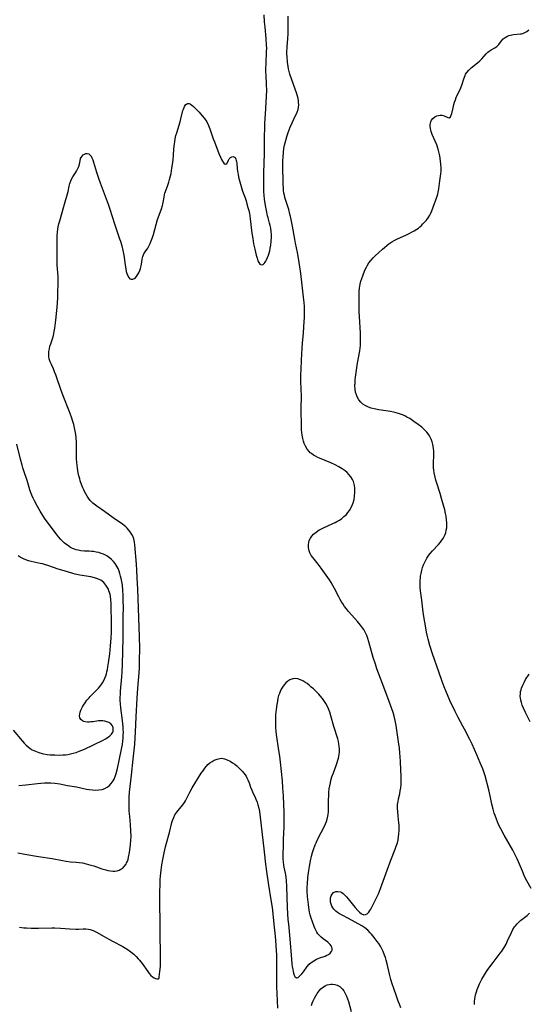
# Model space of a CAD drawing. Units: inches. Extents: x 2066244 to 2071631, y 185198 to 190626.
# Drawn here: x 2068900 to 2069027, y 186120 to 186366 of the extents above; entities that cross this region are included whole.
import ezdxf

# ---------------------------------------------------------------- set-up
doc = ezdxf.new("R2010")
doc.units = ezdxf.units.IN
doc.header["$MEASUREMENT"] = 0
doc.layers.add('c_19_T14S_R19E', color=198, linetype='Continuous')

msp = doc.modelspace()

# ---------------------------------------------------------------- linework, layer by layer
at = {"layer": 'c_19_T14S_R19E'}
for points in [[(2068899.15, 186157.99, 1108), (2068900.88, 186157.65, 1108), (2068904.33, 186157.08, 1108), (2068907.68, 186156.54, 1108), (2068910.34, 186156.02, 1108), (2068911.24, 186155.87, 1108), (2068912.33, 186155.75, 1108), (2068913.68, 186155.65, 1108), (2068914.49, 186155.56, 1108), (2068915.26, 186155.44, 1108), (2068916.18, 186155.25, 1108), (2068917.42, 186154.93, 1108), (2068918.1, 186154.71, 1108), (2068920.13, 186154, 1108), (2068921.13, 186153.69, 1108), (2068921.67, 186153.55, 1108), (2068922.29, 186153.44, 1108), (2068922.89, 186153.39, 1108), (2068923.4, 186153.4, 1108), (2068923.95, 186153.5, 1108), (2068924.45, 186153.66, 1108), (2068924.91, 186153.89, 1108), (2068925.34, 186154.18, 1108), (2068925.72, 186154.53, 1108), (2068926.18, 186155.17, 1108), (2068926.32, 186155.44, 1108), (2068926.47, 186155.76, 1108), (2068926.67, 186156.33, 1108), (2068926.83, 186156.93, 1108), (2068927.05, 186158.03, 1108), (2068927.24, 186159.29, 1108), (2068927.33, 186160.03, 1108), (2068927.4, 186161.02, 1108), (2068927.43, 186162.1, 1108), (2068927.4, 186163.48, 1108), (2068927.3, 186165.03, 1108), (2068927.1, 186167.1, 1108), (2068927, 186168.36, 1108), (2068926.95, 186169.14, 1108), (2068926.93, 186169.93, 1108), (2068926.94, 186171.1, 1108), (2068926.98, 186171.88, 1108), (2068927.08, 186173.13, 1108), (2068927.57, 186177.41, 1108), (2068927.92, 186181.44, 1108), (2068928.34, 186185.18, 1108), (2068928.49, 186186.76, 1108), (2068928.58, 186188.17, 1108), (2068928.71, 186191.99, 1108), (2068928.95, 186196.63, 1108), (2068929.13, 186199.13, 1108), (2068929.46, 186202.98, 1108), (2068929.53, 186204.24, 1108), (2068929.58, 186205.97, 1108), (2068929.61, 186209.16, 1108), (2068929.57, 186211.96, 1108), (2068929.12, 186223.89, 1108), (2068928.99, 186226.77, 1108), (2068928.88, 186228.69, 1108), (2068928.78, 186230.2, 1108), (2068928.41, 186234.96, 1108), (2068928.32, 186235.63, 1108), (2068928.23, 186236.05, 1108), (2068928.09, 186236.51, 1108), (2068927.92, 186236.96, 1108), (2068927.59, 186237.62, 1108), (2068927.21, 186238.22, 1108), (2068926.77, 186238.78, 1108), (2068926.42, 186239.16, 1108), (2068926.1, 186239.46, 1108), (2068925.69, 186239.8, 1108), (2068925.26, 186240.13, 1108), (2068922.97, 186241.72, 1108), (2068920.78, 186243.37, 1108), (2068918.9, 186244.66, 1108), (2068918.23, 186245.15, 1108), (2068917.88, 186245.45, 1108), (2068917.62, 186245.7, 1108), (2068917.25, 186246.1, 1108), (2068916.83, 186246.63, 1108), (2068916.45, 186247.2, 1108), (2068916.12, 186247.74, 1108), (2068915.81, 186248.31, 1108), (2068915.6, 186248.77, 1108), (2068915.4, 186249.23, 1108), (2068915.06, 186250.1, 1108), (2068914.75, 186250.99, 1108), (2068914.6, 186251.5, 1108), (2068914.41, 186252.23, 1108), (2068914.25, 186252.97, 1108), (2068914.05, 186254.14, 1108), (2068913.97, 186254.8, 1108), (2068913.89, 186255.65, 1108), (2068913.83, 186256.5, 1108), (2068913.79, 186257.85, 1108), (2068913.76, 186260.53, 1108), (2068913.68, 186261.89, 1108), (2068913.54, 186263.11, 1108), (2068913.41, 186263.84, 1108), (2068913.13, 186265.07, 1108), (2068912.83, 186266.12, 1108), (2068912.64, 186266.71, 1108), (2068912.23, 186267.85, 1108), (2068911.73, 186269.12, 1108), (2068910.76, 186271.45, 1108), (2068910.43, 186272.26, 1108), (2068909.87, 186273.82, 1108), (2068908.88, 186276.76, 1108), (2068908.62, 186277.51, 1108), (2068908.33, 186278.26, 1108), (2068908.01, 186279.02, 1108), (2068907.52, 186280.08, 1108), (2068907.22, 186280.78, 1108), (2068906.99, 186281.49, 1108), (2068906.89, 186282.04, 1108), (2068906.86, 186282.67, 1108), (2068906.89, 186283.32, 1108), (2068907.01, 186284.04, 1108), (2068907.17, 186284.65, 1108), (2068907.36, 186285.26, 1108), (2068907.8, 186286.5, 1108), (2068908.04, 186287.37, 1108), (2068908.25, 186288.37, 1108), (2068908.38, 186289.2, 1108), (2068908.62, 186291.14, 1108), (2068908.87, 186293.62, 1108), (2068909.02, 186295.46, 1108), (2068909.11, 186296.88, 1108), (2068909.17, 186298.36, 1108), (2068909.21, 186300.04, 1108), (2068909.21, 186301.19, 1108), (2068909.19, 186302.13, 1108), (2068908.99, 186304.93, 1108), (2068908.97, 186305.41, 1108), (2068908.96, 186306.1, 1108), (2068908.97, 186308.2, 1108), (2068908.94, 186311.18, 1108), (2068908.97, 186312.37, 1108), (2068909.03, 186313.14, 1108), (2068909.13, 186313.91, 1108), (2068909.24, 186314.53, 1108), (2068909.42, 186315.28, 1108), (2068909.62, 186316.02, 1108), (2068910.67, 186319.63, 1108), (2068911.72, 186323.35, 1108), (2068912, 186324.7, 1108), (2068912.14, 186325.34, 1108), (2068912.36, 186325.98, 1108), (2068912.56, 186326.42, 1108), (2068912.9, 186327, 1108), (2068913.56, 186328.01, 1108), (2068913.82, 186328.45, 1108), (2068914.14, 186329.07, 1108), (2068914.35, 186329.6, 1108), (2068914.51, 186330.18, 1108), (2068914.68, 186331.02, 1108), (2068914.83, 186331.59, 1108), (2068914.96, 186331.89, 1108), (2068915.18, 186332.22, 1108), (2068915.5, 186332.53, 1108), (2068915.76, 186332.69, 1108), (2068916.11, 186332.83, 1108), (2068916.49, 186332.87, 1108), (2068916.84, 186332.78, 1108), (2068917.17, 186332.54, 1108), (2068917.47, 186332.15, 1108), (2068917.66, 186331.79, 1108), (2068917.89, 186331.24, 1108), (2068918.08, 186330.65, 1108), (2068918.79, 186328.2, 1108), (2068919.35, 186326.45, 1108), (2068919.68, 186325.51, 1108), (2068920.98, 186322.16, 1108), (2068921.7, 186320.18, 1108), (2068922.11, 186318.95, 1108), (2068923.31, 186315.24, 1108), (2068924.58, 186311.52, 1108), (2068924.76, 186310.95, 1108), (2068925.09, 186309.78, 1108), (2068925.38, 186308.6, 1108), (2068925.61, 186307.41, 1108), (2068925.94, 186304.98, 1108), (2068926.11, 186303.91, 1108), (2068926.23, 186303.36, 1108), (2068926.36, 186302.85, 1108), (2068926.52, 186302.41, 1108), (2068926.84, 186301.85, 1108), (2068927.16, 186301.55, 1108), (2068927.47, 186301.44, 1108), (2068927.91, 186301.46, 1108), (2068928.42, 186301.71, 1108), (2068928.79, 186302.06, 1108), (2068929.08, 186302.49, 1108), (2068929.38, 186303.05, 1108), (2068929.59, 186303.56, 1108), (2068929.77, 186304.1, 1108), (2068929.95, 186304.76, 1108), (2068930.12, 186305.66, 1108), (2068930.23, 186306.4, 1108), (2068930.37, 186307.09, 1108), (2068930.52, 186307.53, 1108), (2068930.66, 186307.8, 1108), (2068930.95, 186308.25, 1108), (2068931.6, 186309.19, 1108), (2068931.87, 186309.64, 1108), (2068932.2, 186310.31, 1108), (2068932.49, 186311.04, 1108), (2068932.76, 186311.81, 1108), (2068933, 186312.59, 1108), (2068934.08, 186316.32, 1108), (2068934.44, 186317.41, 1108), (2068935.01, 186319, 1108), (2068935.26, 186319.82, 1108), (2068935.34, 186320.15, 1108), (2068935.44, 186320.61, 1108), (2068935.69, 186321.94, 1108), (2068935.83, 186322.63, 1108), (2068935.91, 186322.93, 1108), (2068936.03, 186323.33, 1108), (2068936.63, 186324.96, 1108), (2068936.85, 186325.65, 1108), (2068937.06, 186326.35, 1108), (2068937.28, 186327.23, 1108), (2068937.42, 186327.88, 1108), (2068937.66, 186329.22, 1108), (2068937.87, 186330.6, 1108), (2068937.97, 186331.38, 1108), (2068938.06, 186332.33, 1108), (2068938.15, 186333.91, 1108), (2068938.21, 186334.7, 1108), (2068938.27, 186335.25, 1108), (2068938.34, 186335.76, 1108), (2068938.49, 186336.55, 1108), (2068938.66, 186337.33, 1108), (2068938.85, 186338.02, 1108), (2068939.7, 186340.81, 1108), (2068939.89, 186341.49, 1108), (2068940.41, 186343.58, 1108), (2068940.53, 186343.97, 1108), (2068940.67, 186344.32, 1108), (2068940.83, 186344.64, 1108), (2068941.07, 186344.99, 1108), (2068941.34, 186345.24, 1108), (2068941.64, 186345.35, 1108), (2068941.96, 186345.32, 1108), (2068942.31, 186345.16, 1108), (2068942.66, 186344.91, 1108), (2068943, 186344.62, 1108), (2068943.35, 186344.29, 1108), (2068944.44, 186343.19, 1108), (2068945.24, 186342.31, 1108), (2068945.81, 186341.61, 1108), (2068946.38, 186340.76, 1108), (2068946.82, 186339.87, 1108), (2068947.15, 186339.03, 1108), (2068947.97, 186336.54, 1108), (2068948.25, 186335.74, 1108), (2068949.4, 186332.86, 1108), (2068949.81, 186331.91, 1108), (2068950.06, 186331.37, 1108), (2068950.3, 186330.91, 1108), (2068950.64, 186330.45, 1108), (2068950.95, 186330.22, 1108), (2068951.34, 186330.25, 1108), (2068951.79, 186331.16, 1108), (2068951.98, 186331.5, 1108), (2068952.3, 186331.87, 1108), (2068952.59, 186332.04, 1108), (2068952.95, 186332.07, 1108), (2068953.41, 186331.81, 1108), (2068953.65, 186331.41, 1108), (2068953.74, 186331.13, 1108), (2068953.8, 186330.82, 1108), (2068953.86, 186330.33, 1108), (2068953.97, 186329.06, 1108), (2068954.06, 186328.39, 1108), (2068954.18, 186327.69, 1108), (2068954.32, 186326.97, 1108), (2068954.6, 186325.78, 1108), (2068954.92, 186324.63, 1108), (2068955.1, 186324.03, 1108), (2068955.3, 186323.44, 1108), (2068955.91, 186321.77, 1108), (2068956.16, 186321.04, 1108), (2068956.39, 186320.29, 1108), (2068956.65, 186319.35, 1108), (2068956.84, 186318.59, 1108), (2068957.01, 186317.81, 1108), (2068957.24, 186316.48, 1108), (2068957.64, 186312.94, 1108), (2068957.83, 186311.58, 1108), (2068958.06, 186310.3, 1108), (2068958.36, 186308.95, 1108), (2068958.73, 186307.4, 1108), (2068958.93, 186306.66, 1108), (2068959.14, 186306, 1108), (2068959.33, 186305.57, 1108), (2068959.63, 186305.15, 1108), (2068960.04, 186304.99, 1108), (2068960.44, 186305.13, 1108), (2068960.7, 186305.36, 1108), (2068960.94, 186305.67, 1108), (2068961.13, 186305.96, 1108), (2068961.3, 186306.29, 1108), (2068961.55, 186306.86, 1108), (2068961.78, 186307.47, 1108), (2068962.08, 186308.49, 1108), (2068962.24, 186309.19, 1108), (2068962.36, 186309.91, 1108), (2068962.47, 186310.89, 1108), (2068962.51, 186311.84, 1108), (2068962.51, 186312.57, 1108), (2068962.47, 186313.3, 1108), (2068962.35, 186314.2, 1108), (2068962.22, 186314.81, 1108), (2068962.07, 186315.41, 1108), (2068961.66, 186316.79, 1108), (2068961.54, 186317.26, 1108), (2068961.25, 186318.56, 1108), (2068961.1, 186319.44, 1108), (2068960.81, 186321.35, 1108), (2068960.69, 186322.55, 1108), (2068960.64, 186323.15, 1108), (2068960.6, 186324.12, 1108), (2068960.58, 186325, 1108), (2068960.61, 186328, 1108), (2068960.76, 186332.87, 1108), (2068960.8, 186337.48, 1108), (2068960.83, 186338.86, 1108), (2068960.89, 186340.46, 1108), (2068961, 186342.68, 1108), (2068961.09, 186344.14, 1108), (2068961.31, 186347.18, 1108), (2068961.35, 186348.61, 1108), (2068961.31, 186350.13, 1108), (2068961.16, 186352.49, 1108), (2068961.14, 186353.18, 1108), (2068961.14, 186353.91, 1108), (2068961.18, 186355.44, 1108), (2068961.32, 186358.3, 1108), (2068961.34, 186359.16, 1108), (2068961.32, 186359.96, 1108), (2068961.2, 186361.63, 1108), (2068960.93, 186364.45, 1108), (2068960.82, 186365.79, 1108), (2068960.73, 186367.56, 1108)], [(2068994.88, 186119.25, 1110), (2068994.48, 186120.15, 1110), (2068994.19, 186120.89, 1110), (2068993.75, 186122.1, 1110), (2068993.08, 186124.06, 1110), (2068992.7, 186125.2, 1110), (2068992.37, 186126.29, 1110), (2068992.02, 186127.61, 1110), (2068991.41, 186130.23, 1110), (2068991.19, 186131.13, 1110), (2068991, 186131.77, 1110), (2068990.8, 186132.41, 1110), (2068990.43, 186133.34, 1110), (2068990.14, 186133.96, 1110), (2068989.74, 186134.66, 1110), (2068989.33, 186135.29, 1110), (2068988.95, 186135.82, 1110), (2068988.23, 186136.78, 1110), (2068987.56, 186137.61, 1110), (2068987.23, 186137.99, 1110), (2068986.62, 186138.63, 1110), (2068985.87, 186139.25, 1110), (2068985.11, 186139.73, 1110), (2068983.44, 186140.62, 1110), (2068981.81, 186141.58, 1110), (2068980.22, 186142.37, 1110), (2068979.55, 186142.75, 1110), (2068979.05, 186143.07, 1110), (2068978.59, 186143.42, 1110), (2068978.12, 186143.88, 1110), (2068977.86, 186144.21, 1110), (2068977.6, 186144.67, 1110), (2068977.41, 186145.16, 1110), (2068977.3, 186145.65, 1110), (2068977.26, 186146.23, 1110), (2068977.31, 186146.69, 1110), (2068977.45, 186147.21, 1110), (2068977.67, 186147.66, 1110), (2068978.05, 186148.06, 1110), (2068978.58, 186148.3, 1110), (2068979.11, 186148.35, 1110), (2068979.77, 186148.19, 1110), (2068980.1, 186148.03, 1110), (2068980.48, 186147.77, 1110), (2068980.9, 186147.4, 1110), (2068981.31, 186146.97, 1110), (2068981.7, 186146.51, 1110), (2068983, 186144.81, 1110), (2068983.43, 186144.27, 1110), (2068984.07, 186143.52, 1110), (2068984.49, 186143.11, 1110), (2068985, 186142.72, 1110), (2068985.6, 186142.51, 1110), (2068986.01, 186142.53, 1110), (2068986.44, 186142.75, 1110), (2068986.84, 186143.15, 1110), (2068987.12, 186143.52, 1110), (2068987.38, 186143.93, 1110), (2068987.63, 186144.38, 1110), (2068988.14, 186145.37, 1110), (2068989.01, 186147.2, 1110), (2068989.25, 186147.76, 1110), (2068989.76, 186149.02, 1110), (2068991.75, 186154.57, 1110), (2068992.35, 186156.15, 1110), (2068993.43, 186158.88, 1110), (2068993.72, 186159.68, 1110), (2068993.99, 186160.51, 1110), (2068994.17, 186161.26, 1110), (2068994.3, 186161.94, 1110), (2068994.39, 186162.76, 1110), (2068994.44, 186163.58, 1110), (2068994.44, 186164.14, 1110), (2068994.4, 186164.91, 1110), (2068994.36, 186165.46, 1110), (2068994.18, 186167.12, 1110), (2068994.07, 186168.42, 1110), (2068994.04, 186168.99, 1110), (2068994.04, 186169.52, 1110), (2068994.06, 186170.05, 1110), (2068994.15, 186170.78, 1110), (2068994.28, 186171.51, 1110), (2068994.57, 186172.76, 1110), (2068994.72, 186173.47, 1110), (2068994.84, 186174.27, 1110), (2068994.9, 186175.09, 1110), (2068994.94, 186176.21, 1110), (2068994.92, 186177.1, 1110), (2068994.77, 186180.69, 1110), (2068994.69, 186182.15, 1110), (2068994.64, 186182.83, 1110), (2068994.5, 186184.25, 1110), (2068994.39, 186185.14, 1110), (2068993.69, 186189.8, 1110), (2068993.45, 186191.09, 1110), (2068993.19, 186192.13, 1110), (2068992.91, 186193.06, 1110), (2068992.6, 186193.99, 1110), (2068991.96, 186195.78, 1110), (2068990.62, 186199.43, 1110), (2068989.27, 186202.9, 1110), (2068988.89, 186203.96, 1110), (2068988.49, 186205.17, 1110), (2068987.98, 186206.84, 1110), (2068986.89, 186210.73, 1110), (2068986.62, 186211.59, 1110), (2068986.34, 186212.32, 1110), (2068986.11, 186212.84, 1110), (2068985.85, 186213.35, 1110), (2068985.59, 186213.79, 1110), (2068985.31, 186214.21, 1110), (2068984.77, 186214.94, 1110), (2068984.02, 186215.83, 1110), (2068982.62, 186217.37, 1110), (2068981.77, 186218.34, 1110), (2068981.27, 186218.95, 1110), (2068980.79, 186219.58, 1110), (2068980.41, 186220.14, 1110), (2068980.05, 186220.71, 1110), (2068979.69, 186221.35, 1110), (2068979.36, 186221.97, 1110), (2068978.31, 186224.05, 1110), (2068977.88, 186224.85, 1110), (2068977.46, 186225.54, 1110), (2068977.03, 186226.22, 1110), (2068974.96, 186229.16, 1110), (2068974.19, 186230.16, 1110), (2068972.91, 186231.74, 1110), (2068972.48, 186232.35, 1110), (2068972.14, 186232.97, 1110), (2068971.93, 186233.52, 1110), (2068971.77, 186234.32, 1110), (2068971.75, 186235.01, 1110), (2068971.84, 186235.7, 1110), (2068971.96, 186236.11, 1110), (2068972.24, 186236.69, 1110), (2068972.58, 186237.18, 1110), (2068972.99, 186237.63, 1110), (2068973.66, 186238.2, 1110), (2068974.42, 186238.71, 1110), (2068974.68, 186238.86, 1110), (2068975.34, 186239.2, 1110), (2068977.9, 186240.35, 1110), (2068978.46, 186240.62, 1110), (2068978.88, 186240.84, 1110), (2068979.51, 186241.2, 1110), (2068980.1, 186241.6, 1110), (2068980.65, 186242.05, 1110), (2068981.24, 186242.62, 1110), (2068981.64, 186243.11, 1110), (2068982.01, 186243.62, 1110), (2068982.44, 186244.35, 1110), (2068982.8, 186245.12, 1110), (2068982.92, 186245.47, 1110), (2068983.16, 186246.32, 1110), (2068983.3, 186247.19, 1110), (2068983.38, 186248.16, 1110), (2068983.39, 186248.45, 1110), (2068983.37, 186249.15, 1110), (2068983.29, 186249.84, 1110), (2068983.14, 186250.5, 1110), (2068983.04, 186250.81, 1110), (2068982.81, 186251.31, 1110), (2068982.39, 186251.98, 1110), (2068981.88, 186252.61, 1110), (2068981.43, 186253.06, 1110), (2068980.93, 186253.48, 1110), (2068980.17, 186254.04, 1110), (2068979.34, 186254.54, 1110), (2068978.47, 186255, 1110), (2068977.37, 186255.51, 1110), (2068974.56, 186256.65, 1110), (2068974.11, 186256.85, 1110), (2068973.55, 186257.13, 1110), (2068973.01, 186257.45, 1110), (2068972.51, 186257.8, 1110), (2068972.23, 186258.04, 1110), (2068972.03, 186258.24, 1110), (2068971.47, 186258.92, 1110), (2068971.02, 186259.68, 1110), (2068970.71, 186260.35, 1110), (2068970.5, 186260.95, 1110), (2068970.33, 186261.57, 1110), (2068970.17, 186262.43, 1110), (2068970.09, 186263.12, 1110), (2068970.04, 186263.77, 1110), (2068970.02, 186264.43, 1110), (2068969.97, 186269.1, 1110), (2068970.01, 186272.13, 1110), (2068969.89, 186275.85, 1110), (2068969.88, 186277.48, 1110), (2068969.92, 186278.88, 1110), (2068970.06, 186281.17, 1110), (2068970.2, 186284.16, 1110), (2068970.29, 186285.4, 1110), (2068970.52, 186288.01, 1110), (2068970.7, 186290.86, 1110), (2068970.74, 186291.73, 1110), (2068970.77, 186293.16, 1110), (2068970.75, 186294.61, 1110), (2068970.69, 186295.56, 1110), (2068970.57, 186296.94, 1110), (2068970.19, 186299.92, 1110), (2068969.87, 186302.88, 1110), (2068969.65, 186304.48, 1110), (2068969.31, 186306.68, 1110), (2068969.04, 186308.09, 1110), (2068968.53, 186310.4, 1110), (2068968.33, 186311.42, 1110), (2068967.76, 186314.72, 1110), (2068967.45, 186316.31, 1110), (2068967.28, 186317.09, 1110), (2068967.13, 186317.69, 1110), (2068966.83, 186318.82, 1110), (2068966.02, 186321.37, 1110), (2068965.87, 186321.88, 1110), (2068965.74, 186322.41, 1110), (2068965.64, 186322.95, 1110), (2068965.56, 186323.59, 1110), (2068965.51, 186324.29, 1110), (2068965.48, 186324.99, 1110), (2068965.4, 186330.23, 1110), (2068965.4, 186331.1, 1110), (2068965.42, 186331.96, 1110), (2068965.53, 186333.22, 1110), (2068965.65, 186334.07, 1110), (2068965.81, 186334.95, 1110), (2068965.94, 186335.54, 1110), (2068966.18, 186336.45, 1110), (2068966.45, 186337.35, 1110), (2068966.72, 186338.13, 1110), (2068967.22, 186339.4, 1110), (2068967.68, 186340.49, 1110), (2068968.11, 186341.46, 1110), (2068968.94, 186343.22, 1110), (2068969.16, 186343.82, 1110), (2068969.31, 186344.42, 1110), (2068969.35, 186345.06, 1110), (2068969.31, 186345.71, 1110), (2068969.27, 186346, 1110), (2068969.16, 186346.58, 1110), (2068969.01, 186347.17, 1110), (2068968.84, 186347.76, 1110), (2068967.14, 186352.71, 1110), (2068966.94, 186353.36, 1110), (2068966.77, 186354.05, 1110), (2068966.67, 186354.61, 1110), (2068966.54, 186355.68, 1110), (2068966.42, 186357.05, 1110), (2068966.39, 186357.75, 1110), (2068966.39, 186358.45, 1110), (2068966.41, 186359.1, 1110), (2068966.44, 186359.62, 1110), (2068966.63, 186361.53, 1110), (2068966.71, 186362.87, 1110), (2068966.73, 186364.46, 1110), (2068966.69, 186367.16, 1110)], [(2069027.39, 186149.1, 1112), (2069026.34, 186150.98, 1112), (2069025.96, 186151.71, 1112), (2069025.67, 186152.31, 1112), (2069025.22, 186153.36, 1112), (2069024.53, 186155.11, 1112), (2069023.93, 186156.46, 1112), (2069023.5, 186157.34, 1112), (2069022.84, 186158.61, 1112), (2069020.69, 186162.42, 1112), (2069019.86, 186163.95, 1112), (2069019.3, 186165.09, 1112), (2069018.74, 186166.39, 1112), (2069018.4, 186167.28, 1112), (2069018.19, 186167.93, 1112), (2069017.91, 186168.89, 1112), (2069017.6, 186170.18, 1112), (2069017.17, 186172.22, 1112), (2069016.83, 186173.73, 1112), (2069015.9, 186177.22, 1112), (2069015.52, 186178.48, 1112), (2069015.34, 186179, 1112), (2069015.04, 186179.77, 1112), (2069014.71, 186180.52, 1112), (2069013.81, 186182.48, 1112), (2069012.64, 186185.13, 1112), (2069012.11, 186186.29, 1112), (2069011.55, 186187.43, 1112), (2069011.19, 186188.12, 1112), (2069010.36, 186189.67, 1112), (2069009.17, 186191.81, 1112), (2069008.83, 186192.46, 1112), (2069008.4, 186193.33, 1112), (2069007.13, 186196.1, 1112), (2069006.09, 186198.5, 1112), (2069005.69, 186199.48, 1112), (2069005.19, 186200.82, 1112), (2069004.37, 186203.27, 1112), (2069002.8, 186207.77, 1112), (2069002.14, 186209.86, 1112), (2069001.72, 186211.38, 1112), (2069001.47, 186212.39, 1112), (2069001.3, 186213.18, 1112), (2069000.98, 186214.77, 1112), (2069000.67, 186216.58, 1112), (2069000.44, 186218.18, 1112), (2069000.09, 186221.14, 1112), (2068999.78, 186223.48, 1112), (2068999.71, 186224.23, 1112), (2068999.69, 186224.76, 1112), (2068999.68, 186225.29, 1112), (2068999.7, 186226.12, 1112), (2068999.74, 186226.63, 1112), (2068999.79, 186227.14, 1112), (2068999.9, 186227.8, 1112), (2069000.1, 186228.7, 1112), (2069000.3, 186229.36, 1112), (2069000.54, 186230.01, 1112), (2069000.91, 186230.82, 1112), (2069001.35, 186231.63, 1112), (2069001.86, 186232.4, 1112), (2069002.15, 186232.79, 1112), (2069002.76, 186233.5, 1112), (2069004.26, 186235.08, 1112), (2069004.8, 186235.7, 1112), (2069005.13, 186236.13, 1112), (2069005.43, 186236.58, 1112), (2069005.84, 186237.38, 1112), (2069006.06, 186238, 1112), (2069006.22, 186238.64, 1112), (2069006.31, 186239.27, 1112), (2069006.35, 186239.85, 1112), (2069006.34, 186240.53, 1112), (2069006.28, 186241.22, 1112), (2069006.15, 186242.16, 1112), (2069006.02, 186242.86, 1112), (2069005.82, 186243.77, 1112), (2069005.47, 186245.13, 1112), (2069005.05, 186246.59, 1112), (2069004.66, 186247.87, 1112), (2069003.82, 186250.41, 1112), (2069003.59, 186251.2, 1112), (2069003.4, 186251.89, 1112), (2069003.15, 186253.03, 1112), (2069003.06, 186253.63, 1112), (2069003, 186254.23, 1112), (2069002.98, 186254.85, 1112), (2069003, 186255.46, 1112), (2069003.08, 186257.3, 1112), (2069003.06, 186258.36, 1112), (2069002.99, 186259.19, 1112), (2069002.83, 186260.11, 1112), (2069002.65, 186260.77, 1112), (2069002.42, 186261.4, 1112), (2069002.26, 186261.76, 1112), (2069001.98, 186262.29, 1112), (2069001.65, 186262.79, 1112), (2069001.35, 186263.19, 1112), (2069001.06, 186263.51, 1112), (2069000.61, 186263.95, 1112), (2069000.13, 186264.38, 1112), (2068999.21, 186265.09, 1112), (2068998.14, 186265.86, 1112), (2068997.07, 186266.56, 1112), (2068996.37, 186266.95, 1112), (2068995.82, 186267.23, 1112), (2068995.26, 186267.47, 1112), (2068994.29, 186267.82, 1112), (2068993.66, 186268, 1112), (2068993.03, 186268.16, 1112), (2068992.3, 186268.32, 1112), (2068991.14, 186268.52, 1112), (2068989.36, 186268.78, 1112), (2068988.2, 186269, 1112), (2068987.48, 186269.18, 1112), (2068986.8, 186269.41, 1112), (2068986.44, 186269.55, 1112), (2068985.94, 186269.8, 1112), (2068985.37, 186270.18, 1112), (2068984.86, 186270.64, 1112), (2068984.35, 186271.27, 1112), (2068983.95, 186271.99, 1112), (2068983.75, 186272.5, 1112), (2068983.56, 186273.21, 1112), (2068983.44, 186273.96, 1112), (2068983.39, 186274.74, 1112), (2068983.39, 186275.06, 1112), (2068983.4, 186275.35, 1112), (2068983.47, 186276.29, 1112), (2068983.55, 186276.95, 1112), (2068984.05, 186280.43, 1112), (2068984.59, 186283.51, 1112), (2068984.68, 186284.19, 1112), (2068984.74, 186284.83, 1112), (2068984.8, 186285.91, 1112), (2068984.8, 186287.16, 1112), (2068984.77, 186287.89, 1112), (2068984.51, 186292.13, 1112), (2068984.47, 186293.18, 1112), (2068984.45, 186294.18, 1112), (2068984.43, 186297.28, 1112), (2068984.46, 186298.41, 1112), (2068984.52, 186299.14, 1112), (2068984.59, 186299.65, 1112), (2068984.69, 186300.15, 1112), (2068984.88, 186300.92, 1112), (2068985.08, 186301.58, 1112), (2068985.32, 186302.22, 1112), (2068985.88, 186303.65, 1112), (2068986.25, 186304.46, 1112), (2068986.5, 186304.92, 1112), (2068986.88, 186305.5, 1112), (2068987.37, 186306.13, 1112), (2068987.91, 186306.73, 1112), (2068988.36, 186307.2, 1112), (2068989.32, 186308.1, 1112), (2068990.26, 186308.91, 1112), (2068991.88, 186310.24, 1112), (2068992.63, 186310.77, 1112), (2068993.21, 186311.12, 1112), (2068993.98, 186311.51, 1112), (2068996.14, 186312.47, 1112), (2068996.93, 186312.83, 1112), (2068997.56, 186313.14, 1112), (2068998.18, 186313.48, 1112), (2068998.83, 186313.9, 1112), (2068999.24, 186314.2, 1112), (2068999.63, 186314.53, 1112), (2069000.02, 186314.88, 1112), (2069000.39, 186315.26, 1112), (2069000.82, 186315.73, 1112), (2069001.23, 186316.21, 1112), (2069001.66, 186316.79, 1112), (2069002.08, 186317.44, 1112), (2069002.36, 186317.97, 1112), (2069002.61, 186318.52, 1112), (2069002.96, 186319.43, 1112), (2069003.84, 186321.91, 1112), (2069004.08, 186322.72, 1112), (2069004.2, 186323.21, 1112), (2069004.35, 186324.01, 1112), (2069004.6, 186326.05, 1112), (2069004.84, 186327.79, 1112), (2069004.9, 186328.43, 1112), (2069004.92, 186329.25, 1112), (2069004.88, 186330.13, 1112), (2069004.78, 186331.03, 1112), (2069004.58, 186332.23, 1112), (2069004.35, 186333.24, 1112), (2069004.17, 186333.93, 1112), (2069003.82, 186334.98, 1112), (2069003.44, 186335.91, 1112), (2069002.72, 186337.62, 1112), (2069002.46, 186338.37, 1112), (2069002.37, 186338.69, 1112), (2069002.28, 186339.15, 1112), (2069002.22, 186339.6, 1112), (2069002.22, 186340.14, 1112), (2069002.32, 186340.74, 1112), (2069002.5, 186341.19, 1112), (2069002.82, 186341.63, 1112), (2069003.32, 186342.03, 1112), (2069003.83, 186342.26, 1112), (2069004.26, 186342.37, 1112), (2069004.67, 186342.41, 1112), (2069005.07, 186342.4, 1112), (2069005.72, 186342.26, 1112), (2069006.63, 186341.82, 1112), (2069006.95, 186341.77, 1112), (2069007.24, 186342, 1112), (2069007.44, 186342.4, 1112), (2069007.58, 186342.89, 1112), (2069007.9, 186344.25, 1112), (2069008.11, 186345.1, 1112), (2069008.29, 186345.7, 1112), (2069008.5, 186346.31, 1112), (2069008.72, 186346.86, 1112), (2069009.83, 186349.24, 1112), (2069010.18, 186350.17, 1112), (2069010.59, 186351.53, 1112), (2069010.74, 186351.97, 1112), (2069010.92, 186352.39, 1112), (2069011.05, 186352.66, 1112), (2069011.35, 186353.13, 1112), (2069011.82, 186353.67, 1112), (2069012.13, 186353.98, 1112), (2069012.47, 186354.27, 1112), (2069014.05, 186355.55, 1112), (2069014.59, 186356.02, 1112), (2069015.09, 186356.51, 1112), (2069016.2, 186357.76, 1112), (2069016.59, 186358.16, 1112), (2069016.97, 186358.47, 1112), (2069017.45, 186358.78, 1112), (2069018.38, 186359.29, 1112), (2069018.84, 186359.64, 1112), (2069019.14, 186359.91, 1112), (2069019.33, 186360.14, 1112), (2069019.98, 186361, 1112), (2069020.41, 186361.49, 1112), (2069020.9, 186361.87, 1112), (2069021.36, 186362.13, 1112), (2069021.87, 186362.34, 1112), (2069022.25, 186362.46, 1112), (2069022.63, 186362.55, 1112), (2069023.02, 186362.61, 1112), (2069024.75, 186362.75, 1112), (2069025.04, 186362.8, 1112), (2069025.32, 186362.87, 1112), (2069025.64, 186362.99, 1112), (2069026.33, 186363.36, 1112), (2069026.88, 186363.78, 1112)], [(2068899.4, 186174.84, 1106), (2068901.14, 186174.98, 1106), (2068904.09, 186175.31, 1106), (2068904.91, 186175.39, 1106), (2068905.84, 186175.45, 1106), (2068906.61, 186175.47, 1106), (2068907.38, 186175.45, 1106), (2068908.39, 186175.38, 1106), (2068909.63, 186175.2, 1106), (2068911.52, 186174.84, 1106), (2068913.76, 186174.46, 1106), (2068916.29, 186173.93, 1106), (2068917, 186173.8, 1106), (2068917.83, 186173.7, 1106), (2068918.62, 186173.66, 1106), (2068919.38, 186173.7, 1106), (2068920.21, 186173.84, 1106), (2068920.89, 186174.08, 1106), (2068921.44, 186174.37, 1106), (2068921.94, 186174.74, 1106), (2068922.48, 186175.3, 1106), (2068922.94, 186175.96, 1106), (2068923.17, 186176.4, 1106), (2068923.46, 186177.09, 1106), (2068923.71, 186177.83, 1106), (2068924.04, 186179.03, 1106), (2068924.5, 186181.06, 1106), (2068925.14, 186184.33, 1106), (2068925.27, 186185.06, 1106), (2068925.38, 186185.88, 1106), (2068925.46, 186186.63, 1106), (2068925.5, 186187.38, 1106), (2068925.51, 186188.11, 1106), (2068925.49, 186188.78, 1106), (2068925.45, 186189.49, 1106), (2068925.38, 186190.2, 1106), (2068925.27, 186191.11, 1106), (2068924.86, 186194.2, 1106), (2068924.78, 186195.21, 1106), (2068924.74, 186196.11, 1106), (2068924.74, 186196.63, 1106), (2068924.78, 186197.78, 1106), (2068924.82, 186198.42, 1106), (2068925.12, 186201.96, 1106), (2068925.2, 186203.17, 1106), (2068925.28, 186205.1, 1106), (2068925.42, 186211.66, 1106), (2068925.5, 186217.25, 1106), (2068925.52, 186219.14, 1106), (2068925.5, 186221.24, 1106), (2068925.46, 186222.25, 1106), (2068925.37, 186223.73, 1106), (2068925.26, 186224.85, 1106), (2068925.18, 186225.45, 1106), (2068924.98, 186226.58, 1106), (2068924.83, 186227.18, 1106), (2068924.66, 186227.8, 1106), (2068924.45, 186228.39, 1106), (2068924.18, 186229.06, 1106), (2068923.96, 186229.49, 1106), (2068923.72, 186229.92, 1106), (2068923.44, 186230.32, 1106), (2068923.01, 186230.86, 1106), (2068922.56, 186231.31, 1106), (2068922.07, 186231.72, 1106), (2068921.35, 186232.21, 1106), (2068920.56, 186232.63, 1106), (2068920, 186232.85, 1106), (2068919.37, 186233.05, 1106), (2068918.71, 186233.19, 1106), (2068918.05, 186233.3, 1106), (2068917.51, 186233.35, 1106), (2068916.97, 186233.39, 1106), (2068915.81, 186233.43, 1106), (2068914.91, 186233.49, 1106), (2068914.55, 186233.54, 1106), (2068914.18, 186233.62, 1106), (2068913.75, 186233.74, 1106), (2068913.32, 186233.89, 1106), (2068912.82, 186234.11, 1106), (2068912.33, 186234.37, 1106), (2068911.94, 186234.61, 1106), (2068911.55, 186234.88, 1106), (2068911.14, 186235.2, 1106), (2068910.73, 186235.53, 1106), (2068910.29, 186235.94, 1106), (2068909.87, 186236.37, 1106), (2068909.31, 186237, 1106), (2068908.79, 186237.66, 1106), (2068906, 186241.43, 1106), (2068905.38, 186242.3, 1106), (2068904.7, 186243.38, 1106), (2068904.01, 186244.59, 1106), (2068903.3, 186245.96, 1106), (2068902.96, 186246.66, 1106), (2068902.65, 186247.38, 1106), (2068902.32, 186248.25, 1106), (2068902.16, 186248.72, 1106), (2068901.47, 186251.05, 1106), (2068900.64, 186253.53, 1106), (2068900.41, 186254.28, 1106), (2068900.23, 186254.91, 1106), (2068899.83, 186256.38, 1106), (2068898.88, 186260.19, 1106)], [(2068897.98, 186188.66, 1104), (2068900.21, 186185.98, 1104), (2068900.72, 186185.4, 1104), (2068901.2, 186184.91, 1104), (2068901.71, 186184.47, 1104), (2068902.21, 186184.1, 1104), (2068902.74, 186183.77, 1104), (2068903.54, 186183.37, 1104), (2068904.37, 186183.05, 1104), (2068905.22, 186182.8, 1104), (2068905.52, 186182.74, 1104), (2068906.48, 186182.59, 1104), (2068907.22, 186182.52, 1104), (2068908.42, 186182.46, 1104), (2068909.65, 186182.44, 1104), (2068910.37, 186182.46, 1104), (2068911.09, 186182.51, 1104), (2068911.64, 186182.58, 1104), (2068912.32, 186182.71, 1104), (2068913, 186182.88, 1104), (2068913.68, 186183.09, 1104), (2068914.47, 186183.37, 1104), (2068915.13, 186183.64, 1104), (2068915.78, 186183.92, 1104), (2068918.03, 186185.02, 1104), (2068920.48, 186186.15, 1104), (2068921.04, 186186.45, 1104), (2068921.72, 186186.87, 1104), (2068922.17, 186187.22, 1104), (2068922.55, 186187.61, 1104), (2068922.85, 186188.12, 1104), (2068922.95, 186188.42, 1104), (2068922.99, 186188.73, 1104), (2068922.95, 186189.24, 1104), (2068922.78, 186189.72, 1104), (2068922.42, 186190.2, 1104), (2068921.92, 186190.55, 1104), (2068921.42, 186190.77, 1104), (2068920.86, 186190.92, 1104), (2068920.35, 186191, 1104), (2068919.71, 186191.01, 1104), (2068919.29, 186190.97, 1104), (2068917.99, 186190.77, 1104), (2068917.41, 186190.7, 1104), (2068916.96, 186190.68, 1104), (2068916.53, 186190.68, 1104), (2068915.98, 186190.74, 1104), (2068915.61, 186190.83, 1104), (2068915.28, 186190.97, 1104), (2068914.86, 186191.34, 1104), (2068914.65, 186191.74, 1104), (2068914.58, 186192.22, 1104), (2068914.62, 186192.68, 1104), (2068914.72, 186193.16, 1104), (2068914.9, 186193.65, 1104), (2068915.05, 186194, 1104), (2068915.29, 186194.46, 1104), (2068915.57, 186194.92, 1104), (2068915.94, 186195.48, 1104), (2068916.42, 186196.12, 1104), (2068916.93, 186196.75, 1104), (2068917.21, 186197.07, 1104), (2068917.55, 186197.43, 1104), (2068919.26, 186199.13, 1104), (2068919.71, 186199.64, 1104), (2068920.12, 186200.2, 1104), (2068920.31, 186200.5, 1104), (2068920.63, 186201.09, 1104), (2068920.88, 186201.66, 1104), (2068921.1, 186202.25, 1104), (2068921.26, 186202.74, 1104), (2068921.4, 186203.23, 1104), (2068921.54, 186203.85, 1104), (2068921.66, 186204.47, 1104), (2068921.81, 186205.46, 1104), (2068922.1, 186207.71, 1104), (2068922.31, 186209.72, 1104), (2068922.45, 186211.68, 1104), (2068922.51, 186213.13, 1104), (2068922.53, 186214.27, 1104), (2068922.53, 186215.77, 1104), (2068922.47, 186219.42, 1104), (2068922.45, 186220.3, 1104), (2068922.4, 186221.23, 1104), (2068922.28, 186222.13, 1104), (2068922.18, 186222.61, 1104), (2068922.06, 186223.08, 1104), (2068921.92, 186223.51, 1104), (2068921.76, 186223.93, 1104), (2068921.49, 186224.45, 1104), (2068921.17, 186224.94, 1104), (2068920.62, 186225.57, 1104), (2068919.88, 186226.14, 1104), (2068919.08, 186226.53, 1104), (2068918.31, 186226.78, 1104), (2068917.41, 186226.98, 1104), (2068914.62, 186227.45, 1104), (2068913.5, 186227.7, 1104), (2068912.86, 186227.86, 1104), (2068911.51, 186228.23, 1104), (2068910.17, 186228.64, 1104), (2068909.21, 186228.95, 1104), (2068906.65, 186229.83, 1104), (2068905.78, 186230.09, 1104), (2068905.32, 186230.22, 1104), (2068904.69, 186230.35, 1104), (2068903.25, 186230.62, 1104), (2068902.45, 186230.8, 1104), (2068901.8, 186230.99, 1104), (2068901.17, 186231.22, 1104), (2068900.55, 186231.49, 1104), (2068899.73, 186231.92, 1104), (2068899.22, 186232.25, 1104)], [(2069027.2, 186190.75, 1114), (2069026.65, 186191.76, 1114), (2069025.99, 186193.1, 1114), (2069025.52, 186194.14, 1114), (2069025.21, 186194.93, 1114), (2069025, 186195.54, 1114), (2069024.84, 186196.15, 1114), (2069024.75, 186196.67, 1114), (2069024.7, 186197.19, 1114), (2069024.72, 186197.74, 1114), (2069024.79, 186198.3, 1114), (2069024.89, 186198.73, 1114), (2069025.01, 186199.17, 1114), (2069025.31, 186199.94, 1114), (2069025.65, 186200.61, 1114), (2069026.05, 186201.29, 1114), (2069026.9, 186202.68, 1114)], [(2068899.52, 186139.35, 1110), (2068900.65, 186139.26, 1110), (2068901.33, 186139.22, 1110), (2068902.45, 186139.18, 1110), (2068904.28, 186139.16, 1110), (2068907.63, 186139.21, 1110), (2068908.42, 186139.21, 1110), (2068909.82, 186139.15, 1110), (2068912.11, 186138.99, 1110), (2068913.59, 186138.91, 1110), (2068914.26, 186138.9, 1110), (2068915.47, 186138.94, 1110), (2068916.16, 186138.94, 1110), (2068916.83, 186138.88, 1110), (2068917.21, 186138.81, 1110), (2068918, 186138.54, 1110), (2068918.78, 186138.16, 1110), (2068920.68, 186137.04, 1110), (2068921.87, 186136.36, 1110), (2068922.94, 186135.8, 1110), (2068925.24, 186134.6, 1110), (2068926.06, 186134.13, 1110), (2068926.42, 186133.91, 1110), (2068927.38, 186133.22, 1110), (2068928.11, 186132.61, 1110), (2068928.69, 186132.05, 1110), (2068929.25, 186131.46, 1110), (2068929.55, 186131.1, 1110), (2068930.2, 186130.27, 1110), (2068931.62, 186128.29, 1110), (2068932, 186127.78, 1110), (2068932.4, 186127.32, 1110), (2068932.8, 186126.95, 1110), (2068933.17, 186126.71, 1110), (2068933.52, 186126.54, 1110), (2068933.84, 186126.43, 1110), (2068934.2, 186126.43, 1110), (2068934.42, 186126.64, 1110), (2068934.49, 186126.93, 1110), (2068934.65, 186128.31, 1110), (2068934.75, 186129.57, 1110), (2068934.81, 186131.5, 1110), (2068934.8, 186133.33, 1110), (2068934.69, 186137.02, 1110), (2068934.72, 186140.6, 1110), (2068934.59, 186145.21, 1110), (2068934.61, 186146.99, 1110), (2068934.73, 186151.35, 1110), (2068934.78, 186152.16, 1110), (2068934.85, 186152.92, 1110), (2068934.93, 186153.61, 1110), (2068935.13, 186154.99, 1110), (2068935.34, 186156.29, 1110), (2068935.67, 186157.96, 1110), (2068936.02, 186159.47, 1110), (2068936.26, 186160.37, 1110), (2068937.04, 186163.1, 1110), (2068937.66, 186165.53, 1110), (2068937.81, 186166.04, 1110), (2068938.1, 186166.83, 1110), (2068938.4, 186167.44, 1110), (2068938.86, 186168.15, 1110), (2068939.2, 186168.59, 1110), (2068940.34, 186169.97, 1110), (2068940.77, 186170.57, 1110), (2068941.04, 186171.02, 1110), (2068941.38, 186171.68, 1110), (2068942.09, 186173.16, 1110), (2068942.7, 186174.25, 1110), (2068944.98, 186177.87, 1110), (2068945.34, 186178.42, 1110), (2068945.88, 186179.15, 1110), (2068946.26, 186179.61, 1110), (2068946.65, 186180.03, 1110), (2068947.14, 186180.47, 1110), (2068947.67, 186180.85, 1110), (2068948.23, 186181.16, 1110), (2068948.92, 186181.44, 1110), (2068949.61, 186181.6, 1110), (2068950.01, 186181.63, 1110), (2068950.44, 186181.59, 1110), (2068950.75, 186181.52, 1110), (2068951.47, 186181.25, 1110), (2068952.2, 186180.87, 1110), (2068952.78, 186180.51, 1110), (2068953.36, 186180.12, 1110), (2068953.86, 186179.73, 1110), (2068954.49, 186179.17, 1110), (2068954.89, 186178.77, 1110), (2068955.26, 186178.35, 1110), (2068955.6, 186177.94, 1110), (2068955.92, 186177.52, 1110), (2068956.17, 186177.13, 1110), (2068956.4, 186176.74, 1110), (2068956.65, 186176.23, 1110), (2068956.94, 186175.51, 1110), (2068957.32, 186174.38, 1110), (2068957.59, 186173.64, 1110), (2068957.96, 186172.85, 1110), (2068958.35, 186172.05, 1110), (2068958.65, 186171.37, 1110), (2068958.92, 186170.66, 1110), (2068959.13, 186169.98, 1110), (2068959.33, 186169.14, 1110), (2068959.5, 186168.29, 1110), (2068959.71, 186166.92, 1110), (2068959.89, 186165.46, 1110), (2068960.7, 186158.19, 1110), (2068961.06, 186155.18, 1110), (2068961.29, 186153.33, 1110), (2068961.78, 186149.92, 1110), (2068962.4, 186146.26, 1110), (2068962.66, 186144.33, 1110), (2068963.23, 186139.35, 1110), (2068963.44, 186137.16, 1110), (2068963.53, 186136.02, 1110), (2068963.7, 186133.48, 1110), (2068963.74, 186132.55, 1110), (2068963.78, 186131.16, 1110), (2068963.78, 186129.75, 1110), (2068963.75, 186126.41, 1110), (2068963.78, 186124.51, 1110), (2068963.85, 186122.83, 1110), (2068964.06, 186119.16, 1110)], [(2069013.27, 186120.09, 1112), (2069013.28, 186120.79, 1112), (2069013.32, 186121.48, 1112), (2069013.4, 186122.01, 1112), (2069013.49, 186122.45, 1112), (2069013.73, 186123.25, 1112), (2069013.93, 186123.81, 1112), (2069014.16, 186124.36, 1112), (2069014.53, 186125.18, 1112), (2069015.12, 186126.39, 1112), (2069015.49, 186127.07, 1112), (2069015.75, 186127.51, 1112), (2069016.24, 186128.28, 1112), (2069016.61, 186128.8, 1112), (2069017.95, 186130.56, 1112), (2069019.69, 186132.89, 1112), (2069020.07, 186133.42, 1112), (2069020.67, 186134.33, 1112), (2069021.15, 186135.16, 1112), (2069021.55, 186135.95, 1112), (2069022.5, 186138.07, 1112), (2069022.87, 186138.79, 1112), (2069023.29, 186139.47, 1112), (2069023.51, 186139.76, 1112), (2069023.91, 186140.2, 1112), (2069024.34, 186140.62, 1112), (2069024.8, 186141.02, 1112), (2069026.39, 186142.34, 1112), (2069027, 186142.92, 1112)], [(2068972.56, 186119.81, 1110), (2068972.73, 186120.35, 1110), (2068972.97, 186120.96, 1110), (2068973.26, 186121.61, 1110), (2068973.59, 186122.23, 1110), (2068973.96, 186122.84, 1110), (2068974.41, 186123.44, 1110), (2068974.9, 186123.97, 1110), (2068975.29, 186124.3, 1110), (2068975.94, 186124.71, 1110), (2068976.43, 186124.93, 1110), (2068976.94, 186125.07, 1110), (2068977.38, 186125.13, 1110), (2068977.78, 186125.14, 1110), (2068978.39, 186125.06, 1110), (2068978.97, 186124.89, 1110), (2068979.6, 186124.54, 1110), (2068979.89, 186124.3, 1110), (2068980.26, 186123.9, 1110), (2068980.59, 186123.44, 1110), (2068980.88, 186122.93, 1110), (2068981.24, 186122.16, 1110), (2068981.5, 186121.5, 1110), (2068981.75, 186120.77, 1110), (2068982.48, 186118.33, 1110)]]:
    msp.add_polyline3d(points, dxfattribs=at)
msp.add_polyline3d([(2068971.6, 186146.35, 1108), (2068971.53, 186147.1, 1108), (2068971.45, 186148.38, 1108), (2068971.45, 186149.41, 1108), (2068971.49, 186150.24, 1108), (2068971.65, 186151.83, 1108), (2068971.87, 186153.59, 1108), (2068972.02, 186154.56, 1108), (2068972.27, 186155.94, 1108), (2068972.54, 186157.11, 1108), (2068972.8, 186158.08, 1108), (2068973.02, 186158.77, 1108), (2068973.46, 186159.94, 1108), (2068973.7, 186160.51, 1108), (2068974.15, 186161.51, 1108), (2068975.75, 186164.67, 1108), (2068976.01, 186165.23, 1108), (2068976.25, 186165.83, 1108), (2068976.45, 186166.43, 1108), (2068976.63, 186167.16, 1108), (2068976.69, 186167.53, 1108), (2068976.75, 186168.19, 1108), (2068976.77, 186168.86, 1108), (2068976.79, 186171.08, 1108), (2068976.84, 186172.41, 1108), (2068976.89, 186173.15, 1108), (2068976.98, 186173.95, 1108), (2068977.09, 186174.73, 1108), (2068977.24, 186175.5, 1108), (2068977.36, 186176.04, 1108), (2068977.64, 186177.02, 1108), (2068978, 186178.02, 1108), (2068978.71, 186179.84, 1108), (2068978.95, 186180.53, 1108), (2068979.15, 186181.11, 1108), (2068979.31, 186181.69, 1108), (2068979.47, 186182.54, 1108), (2068979.53, 186183.22, 1108), (2068979.52, 186183.92, 1108), (2068979.46, 186184.61, 1108), (2068979.38, 186185.17, 1108), (2068979.24, 186185.82, 1108), (2068979.08, 186186.47, 1108), (2068978.15, 186189.6, 1108), (2068977.4, 186192.25, 1108), (2068977.13, 186193.15, 1108), (2068976.79, 186194.02, 1108), (2068976.45, 186194.72, 1108), (2068976.13, 186195.28, 1108), (2068975.78, 186195.81, 1108), (2068975.26, 186196.53, 1108), (2068974.7, 186197.22, 1108), (2068974.33, 186197.65, 1108), (2068973.67, 186198.33, 1108), (2068972.99, 186198.98, 1108), (2068972.47, 186199.44, 1108), (2068971.94, 186199.88, 1108), (2068971.41, 186200.29, 1108), (2068970.88, 186200.66, 1108), (2068970.34, 186200.98, 1108), (2068969.8, 186201.25, 1108), (2068969.09, 186201.5, 1108), (2068968.39, 186201.58, 1108), (2068967.83, 186201.5, 1108), (2068967.15, 186201.24, 1108), (2068966.58, 186200.87, 1108), (2068966.15, 186200.5, 1108), (2068965.71, 186200.02, 1108), (2068965.29, 186199.43, 1108), (2068964.97, 186198.89, 1108), (2068964.69, 186198.31, 1108), (2068964.49, 186197.8, 1108), (2068964.32, 186197.28, 1108), (2068964.15, 186196.62, 1108), (2068964.01, 186195.94, 1108), (2068963.87, 186195.09, 1108), (2068963.68, 186193.81, 1108), (2068963.55, 186192.47, 1108), (2068963.49, 186191.29, 1108), (2068963.5, 186190.3, 1108), (2068963.54, 186189.28, 1108), (2068963.63, 186188.28, 1108), (2068963.71, 186187.58, 1108), (2068964.32, 186183.6, 1108), (2068964.5, 186182.18, 1108), (2068964.68, 186180.63, 1108), (2068965.16, 186175.95, 1108), (2068965.31, 186174.24, 1108), (2068965.45, 186172.21, 1108), (2068965.56, 186169.97, 1108), (2068965.6, 186168.25, 1108), (2068965.61, 186166.93, 1108), (2068965.58, 186164.44, 1108), (2068965.44, 186161.29, 1108), (2068965.41, 186160.21, 1108), (2068965.39, 186157.13, 1108), (2068965.39, 186156.43, 1108), (2068965.43, 186155.72, 1108), (2068965.52, 186154.89, 1108), (2068965.6, 186154.36, 1108), (2068965.92, 186152.88, 1108), (2068966.08, 186151.99, 1108), (2068966.19, 186151.01, 1108), (2068966.27, 186149.62, 1108), (2068966.47, 186144.2, 1108), (2068966.64, 186141.27, 1108), (2068966.74, 186140.1, 1108), (2068967.13, 186136.44, 1108), (2068967.45, 186132.36, 1108), (2068967.65, 186130.26, 1108), (2068967.73, 186129.52, 1108), (2068967.83, 186128.82, 1108), (2068967.92, 186128.33, 1108), (2068968.02, 186127.89, 1108), (2068968.17, 186127.41, 1108), (2068968.35, 186127.04, 1108), (2068968.77, 186126.73, 1108), (2068969.18, 186126.83, 1108), (2068969.44, 186127.03, 1108), (2068969.73, 186127.3, 1108), (2068970.12, 186127.73, 1108), (2068970.51, 186128.24, 1108), (2068971.46, 186129.54, 1108), (2068971.94, 186130.1, 1108), (2068972.47, 186130.58, 1108), (2068973.11, 186131.01, 1108), (2068973.79, 186131.38, 1108), (2068974.59, 186131.71, 1108), (2068975.94, 186132.17, 1108), (2068976.4, 186132.36, 1108), (2068976.78, 186132.56, 1108), (2068977.21, 186132.9, 1108), (2068977.52, 186133.3, 1108), (2068977.66, 186133.65, 1108), (2068977.69, 186134.02, 1108), (2068977.6, 186134.38, 1108), (2068977.42, 186134.73, 1108), (2068977.19, 186135.03, 1108), (2068976.91, 186135.32, 1108), (2068976.59, 186135.6, 1108), (2068975.47, 186136.48, 1108), (2068974.96, 186136.9, 1108), (2068974.68, 186137.16, 1108), (2068974.15, 186137.75, 1108), (2068973.87, 186138.17, 1108), (2068973.62, 186138.61, 1108), (2068973.43, 186138.98, 1108), (2068973.18, 186139.57, 1108), (2068972.76, 186140.7, 1108), (2068972.39, 186141.85, 1108), (2068972.22, 186142.48, 1108), (2068972.06, 186143.16, 1108), (2068971.85, 186144.32, 1108), (2068971.74, 186145.07, 1108)], close=True, dxfattribs=at)

doc.saveas('drawing.dxf')
